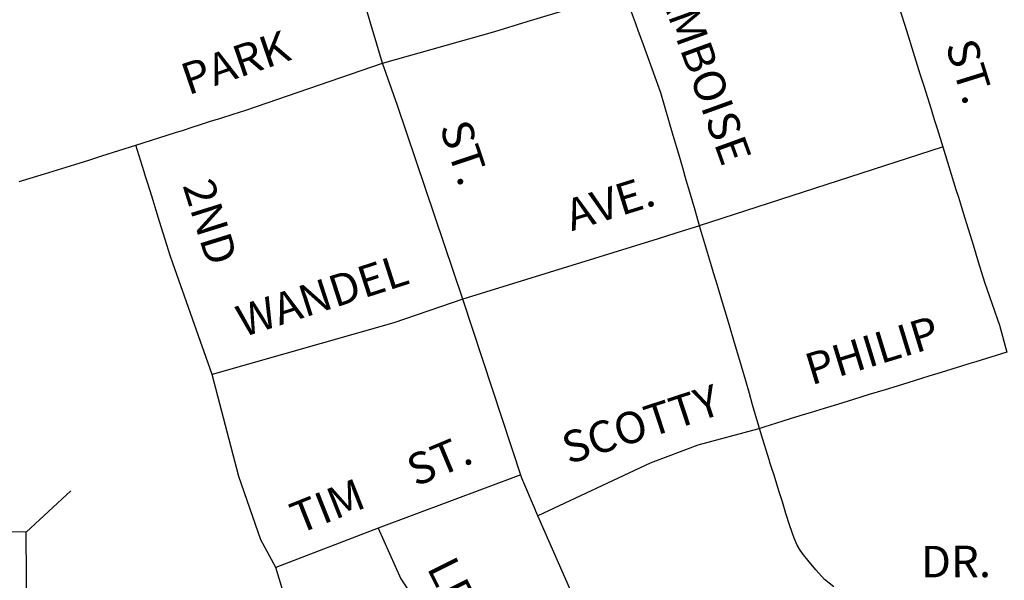
# Model space of a CAD drawing. Extents: x 1273685 to 1311991, y 16109961 to 16132859.
# Drawn here: x 1281105 to 1282551, y 16113152 to 16113975 of the extents above; entities that cross this region are included whole.
import ezdxf
from ezdxf.enums import TextEntityAlignment as Align

# ---------------------------------------------------------------- set-up
doc = ezdxf.new("R2010")
doc.units = 0
doc.header["$MEASUREMENT"] = 0
for name, color, linetype in [('L3', 7, 'CONTINUOUS'), ('L4', 7, 'CONTINUOUS'), ('L48', 7, 'CONTINUOUS'), ('L5', 7, 'CONTINUOUS'), ('L54', 7, 'CONTINUOUS')]:
    doc.layers.add(name, color=color, linetype=linetype)
doc.styles.add('STYLE-FONT002', font='font002.shx')

msp = doc.modelspace()

# ---------------------------------------------------------------- linework, layer by layer
at = {"layer": 'L3', "color": 2, "linetype": 'CONTINUOUS'}
for p, q in [((1281637.8, 16113911.3), (1281803, 16113958)), ((1282103.8, 16113672.8), (1282460.7, 16113788.6)), ((1282042.9, 16113653.7), (1281756.1, 16113564.7)), ((1281756.1, 16113564.7), (1281654.7, 16113529.9)), ((1281654.7, 16113529.9), (1281387.4, 16113454.5))]:
    msp.add_line(p, q, dxfattribs=at)
at = {"layer": 'L3', "color": 2, "linetype": 'CONTINUOUS', "flags": 128}
for points in [[(1281946.4, 16113064.2), (1281862.7, 16113254.5), (1281862.4, 16113255.3), (1281842.6, 16113302.2), (1281756.1, 16113564.7), (1281659.9, 16113849.2), (1281637.8, 16113911.3), (1281530.6, 16114270.8)], [(1282349.9, 16114143.2), (1282362.1, 16114104.6), (1282364.8, 16114095.8), (1282368.1, 16114085.2), (1282371.3, 16114074.8), (1282375, 16114063), (1282378.8, 16114051), (1282382.6, 16114039), (1282386.6, 16114026), (1282390.3, 16114014.1), (1282394, 16114002.3), (1282397, 16113993.1), (1282400.3, 16113982.5), (1282404.7, 16113968.4), (1282409.9, 16113951.6), (1282415.5, 16113933.8), (1282421.5, 16113914.8), (1282427.5, 16113895.6), (1282433, 16113878), (1282438.3, 16113860.9), (1282443.7, 16113843.7), (1282448.3, 16113828.8), (1282452.6, 16113815.5), (1282461, 16113788.6)], [(1281803, 16113958), (1281850.3, 16113972.3), (1281875.1, 16113979.8), (1281993.4, 16114015.5)], [(1282046.6, 16113867.9), (1282019.2, 16113943.7), (1282014.1, 16113958), (1282009.5, 16113970.4), (1282005.2, 16113982.5), (1281993.4, 16114015.5)], [(1281275.4, 16113791), (1281333.7, 16113809.6), (1281345.3, 16113813.2), (1281356.9, 16113816.9), (1281370.3, 16113821.2), (1281385.4, 16113826), (1281400.4, 16113830.8), (1281418.4, 16113836.5), (1281437.3, 16113842.5), (1281637.8, 16113911.3)], [(1282103.8, 16113672.7), (1282097.2, 16113695.3), (1282089.4, 16113722.1), (1282084.1, 16113739.7), (1282078.9, 16113757.7), (1282073, 16113777.7), (1282065, 16113805.2), (1282046.6, 16113867.9)], [(1281206.2, 16113768.9), (1281225.7, 16113775.1), (1281275.4, 16113791)], [(1281320.9, 16113644.8), (1281310.4, 16113678.8), (1281305.4, 16113694.9), (1281300.9, 16113709.5), (1281296.4, 16113724.1), (1281292.4, 16113736.4), (1281289.7, 16113745.2), (1281287.8, 16113751.6), (1281275.4, 16113791)], [(1281141.4, 16113748.8), (1281186.1, 16113762.7), (1281206.2, 16113768.9)], [(1281104.1, 16113737.8), (1281141.4, 16113748.8)], [(1282103.8, 16113672.7), (1282068.8, 16113661.8), (1282042.9, 16113653.7)], [(1281387.4, 16113454.5), (1281329.9, 16113617.9), (1281326.6, 16113627.6), (1281323.6, 16113636.9), (1281320.9, 16113644.8)], [(1282555.1, 16113487), (1282509.3, 16113472.8), (1282499.4, 16113469.8), (1282488.4, 16113466.5), (1282474.4, 16113462.2), (1282458.7, 16113457.3), (1282440.5, 16113451.7), (1282420.5, 16113445.5), (1282400.1, 16113439.3), (1282376.3, 16113431.9), (1282352.9, 16113424.8), (1282329.8, 16113417.6), (1282306.4, 16113410.4), (1282286.5, 16113404.3), (1282267.5, 16113398.5), (1282251.2, 16113393.4), (1282236.8, 16113389), (1282225.9, 16113385.6), (1282188.7, 16113374.2)], [(1282188.7, 16113374.2), (1282101.2, 16113350.4), (1282031.1, 16113324.3), (1281866, 16113246.7)]]:
    msp.add_lwpolyline(points, dxfattribs=at)
at = {"layer": 'L4', "color": 3, "linetype": 'CONTINUOUS', "flags": 128}
for points in [[(1282461, 16113788.7), (1282480.4, 16113725.7), (1282483.9, 16113714.4), (1282488.5, 16113699.9), (1282493.3, 16113683.9), (1282498.3, 16113667.9), (1282503.5, 16113651.1), (1282508.4, 16113635), (1282513.1, 16113619.8), (1282522.4, 16113589.8)], [(1282165.2, 16113466.5), (1282153.9, 16113504.2), (1282148.5, 16113522.8), (1282143, 16113541), (1282137.3, 16113560), (1282132.4, 16113576.8), (1282128, 16113591.4), (1282124.3, 16113603.7), (1282121.3, 16113613.8), (1282118.5, 16113623.5), (1282115.4, 16113633.5), (1282103.8, 16113672.7)], [(1282522.4, 16113589.8), (1282536.9, 16113548), (1282541.3, 16113535.2), (1282544.2, 16113526.5), (1282555.1, 16113487)], [(1282194.5, 16113365.4), (1282181.6, 16113409.8), (1282176.9, 16113426.3), (1282171.5, 16113444.8), (1282165.2, 16113466.5)], [(1282300.8, 16113142.6), (1282287.4, 16113153.2), (1282274.3, 16113167.3), (1282262.8, 16113181.5), (1282256.4, 16113189.4), (1282251.7, 16113196.5), (1282247.2, 16113203.9), (1282242.7, 16113214.1), (1282236.4, 16113232.1), (1282230.5, 16113250.4), (1282225.3, 16113267.4), (1282220.2, 16113283.5), (1282216.1, 16113296.9), (1282212.6, 16113307.8), (1282209.9, 16113316.5), (1282207.6, 16113323.6), (1282206.6, 16113327.2), (1282206.3, 16113328), (1282205.9, 16113328.9), (1282194.5, 16113365.4)]]:
    msp.add_lwpolyline(points, dxfattribs=at)
at = {"layer": 'L5', "color": 1, "linetype": 'CONTINUOUS', "flags": 128}
for points in [[(1281481.1, 16113170.9), (1281459.1, 16113211.5), (1281426.8, 16113304.8), (1281387.4, 16113454.5)], [(1281841, 16113307.2), (1281631.5, 16113228.9), (1281481.1, 16113170.9)], [(1281631.5, 16113228.9), (1281664.6, 16113154.2), (1281716, 16113076.5), (1281743.6, 16113056.6)], [(1281530.6, 16113012.4), (1281523.1, 16113032.2), (1281481.1, 16113170.9)]]:
    msp.add_lwpolyline(points, dxfattribs=at)
at = {"layer": 'L54', "color": 7, "linetype": 'CONTINUOUS'}
msp.add_line((1281114.5, 16113222.8), (1281180, 16113283.4), dxfattribs=at)
at = {"layer": 'L54', "color": 7, "linetype": 'CONTINUOUS', "flags": 128}
msp.add_lwpolyline([(1281116.2, 16112960.2), (1281114.5, 16113222.8), (1281008.5, 16113223.3), (1281010.1, 16112958.7), (1281116.2, 16112960.2)], close=True, dxfattribs=at)

# ---------------------------------------------------------------- texts
at = {"layer": 'L48', "color": 7, "linetype": 'CONTINUOUS', "style": 'STYLE-FONT002', "width": 1.019634}
for s, height, rotation, p in [('LAFRAMBOISE', 46.307, 289.8792, (1282064.7, 16113959)), ('PARK', 46.31, 18.9254, (1281429.1, 16113890.4)), ('ST.', 46.31, 287.3298, (1282478.7, 16113892.6)), ('ST.', 46.31, 288.6787, (1281736.5, 16113772.7)), ('2ND', 46.31, 287.3232, (1281362.9, 16113671.4)), ('AVE.', 46.31, 17.2486, (1281978.9, 16113684.1)), ('WANDEL', 46.31, 17.8748, (1281556.2, 16113548.5)), ('PHILIP', 46.31, 17.0786, (1282363.9, 16113467.8)), ('SCOTTY', 46.31, 18.2067, (1282024.4, 16113359.5)), ('ST.', 46.31, 22.6978, (1281730, 16113307.4)), ('TIM', 46.31, 21.6704, (1281565.4, 16113239.8)), ('DR.', 46.31, 0.2707, (1282480.4, 16113156.6)), ('LEO ST.', 46.31, 296.5651, (1281753.7, 16113067.7))]:
    msp.add_text(s, height=height, rotation=rotation, dxfattribs=at).set_placement(p, align=Align.CENTER)

doc.saveas('drawing.dxf')
